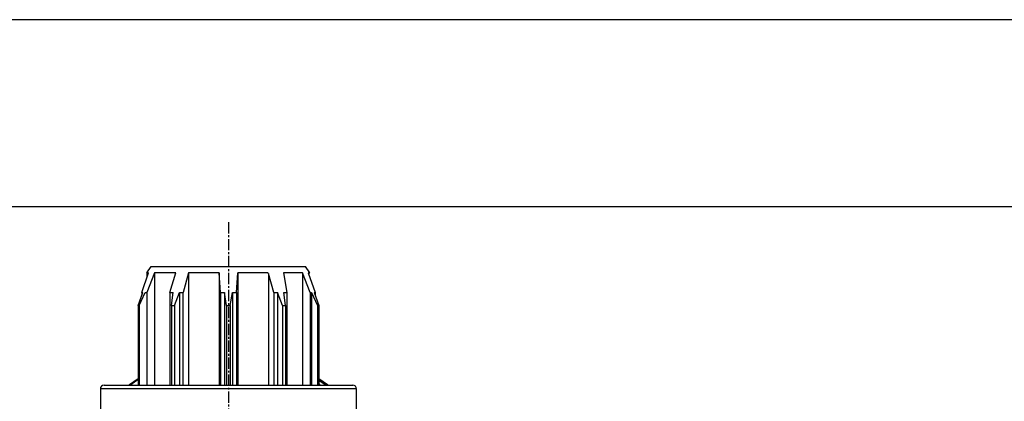
# Model space of a CAD drawing. Extents: x 0 to 2100, y 0 to 2970.
# Drawn here: x 385 to 1050, y 2712 to 2970 of the extents above; entities that cross this region are included whole.
import ezdxf

# ---------------------------------------------------------------- set-up
doc = ezdxf.new("R2010")
doc.units = 0
doc.header["$LTSCALE"] = 0.4
doc.linetypes.add('CENTER2', pattern=[28.575, 19.05, -3.175, 3.175, -3.175])
doc.layers.get('DEFPOINTS').update_dxf_attribs({"linetype": 'CONTINUOUS'})
for name, color, linetype in [('CENTER', 6, 'CENTER2'), ('MODEL', 7, 'CONTINUOUS'), ('TITLE', 7, 'CONTINUOUS')]:
    doc.layers.add(name, color=color, linetype=linetype)

msp = doc.modelspace()

# ---------------------------------------------------------------- linework, layer by layer
at = {"layer": 'CENTER'}
msp.add_line((526.1, 2833.41), (526.1, 2573.39), dxfattribs=at)
at = {"layer": 'DEFPOINTS'}
msp.add_line((2100, 2970), (0, 2970), dxfattribs=at)
at = {"layer": 'MODEL'}
for p, q in [((467.59, 2785.89), (472.18, 2799.22)), ((476.1, 2799.22), (470.96, 2785.89)), ((471.1, 2799.22), (474, 2803.39)), ((472.18, 2799.22), (471.1, 2799.22)), ((471.1, 2799.22), (471.1, 2796.09)), ((474, 2803.39), (502.66, 2803.39)), ((474, 2803.39), (578.2, 2803.39)), ((490.52, 2799.22), (476.1, 2799.22)), ((476.1, 2799.22), (476.1, 2723.39)), ((486.57, 2785.89), (490.52, 2799.22)), ((499.13, 2799.22), (495.44, 2785.89)), ((499.13, 2799.22), (499.13, 2723.39)), ((519.75, 2799.22), (499.13, 2799.22)), ((502.66, 2803.39), (510, 2803.39)), ((519.75, 2799.22), (519.75, 2723.39)), ((520.65, 2785.89), (519.75, 2799.22)), ((531.55, 2785.89), (532.45, 2799.22)), ((532.45, 2799.22), (532.45, 2723.39)), ((552.92, 2799.22), (532.45, 2799.22)), ((542.2, 2803.39), (549.54, 2803.39)), ((549.54, 2803.39), (578.2, 2803.39)), ((576.1, 2799.22), (563.35, 2799.22)), ((563.35, 2799.22), (565.63, 2785.89)), ((576.1, 2799.22), (576.1, 2723.39)), ((581.24, 2785.89), (576.1, 2799.22)), ((581.1, 2799.22), (578.2, 2803.39)), ((580.02, 2799.22), (581.1, 2799.22)), ((580.02, 2799.22), (584.61, 2785.89)), ((553.07, 2798.69), (553.07, 2723.39)), ((556.81, 2785.89), (553.07, 2798.69)), ((465.08, 2777.18), (468.28, 2785.89)), ((465.86, 2777.18), (469.91, 2785.89)), ((467.59, 2785.89), (467.59, 2784.01)), ((467.59, 2785.89), (468.28, 2785.89)), ((469.91, 2785.89), (470.96, 2785.89)), ((470.96, 2785.89), (470.96, 2723.39)), ((486.57, 2785.89), (488.73, 2785.89)), ((486.57, 2785.89), (486.57, 2723.39)), ((487.62, 2777.18), (488.73, 2785.89)), ((489.64, 2777.18), (493, 2785.89)), ((493, 2785.89), (493, 2723.39)), ((493, 2785.89), (495.39, 2785.89)), ((495.39, 2785.89), (495.39, 2723.39)), ((520.65, 2785.89), (520.65, 2723.39)), ((520.65, 2785.89), (523.46, 2785.89)), ((523.46, 2785.89), (523.46, 2723.39)), ((524.85, 2777.18), (523.46, 2785.89)), ((527.35, 2777.18), (528.74, 2785.89)), ((528.74, 2785.89), (528.74, 2723.39)), ((528.74, 2785.89), (531.55, 2785.89)), ((531.55, 2785.89), (531.55, 2723.39)), ((556.81, 2785.89), (556.81, 2723.39)), ((556.81, 2785.89), (559.2, 2785.89)), ((559.2, 2785.89), (559.2, 2723.39)), ((562.56, 2777.18), (559.2, 2785.89)), ((564.58, 2777.18), (563.47, 2785.89)), ((563.47, 2785.89), (565.63, 2785.89)), ((565.63, 2785.89), (565.63, 2723.39)), ((581.24, 2785.89), (581.24, 2723.39)), ((581.24, 2785.89), (582.29, 2785.89)), ((582.29, 2785.89), (586.34, 2777.18)), ((582.29, 2785.89), (582.29, 2723.39)), ((583.92, 2785.89), (587.12, 2777.18)), ((583.92, 2785.89), (584.61, 2785.89)), ((584.61, 2785.89), (584.61, 2784.01)), ((465.08, 2777.18), (465.08, 2723.39)), ((465.08, 2777.18), (465.86, 2777.18)), ((465.86, 2777.18), (465.86, 2723.39)), ((487.62, 2777.18), (487.62, 2739.1)), ((487.62, 2777.18), (489.64, 2777.18)), ((487.62, 2777.18), (487.62, 2723.39)), ((489.64, 2777.18), (489.64, 2723.39)), ((524.85, 2777.18), (524.85, 2723.39)), ((524.85, 2777.18), (527.35, 2777.18)), ((527.35, 2777.18), (527.35, 2723.39)), ((562.56, 2777.18), (562.56, 2723.39)), ((562.56, 2777.18), (564.58, 2777.18)), ((564.58, 2777.18), (564.58, 2723.39)), ((586.34, 2777.18), (586.34, 2723.39)), ((586.34, 2777.18), (587.12, 2777.18)), ((587.12, 2777.18), (587.12, 2723.39)), ((459.2, 2723.84), (465.08, 2727.86)), ((587.12, 2727.87), (593, 2723.84)), ((587.12, 2726.73), (592.02, 2723.39)), ((612.6, 2720.89), (439.6, 2720.89)), ((439.6, 2720.89), (439.6, 2633.48)), ((442.1, 2723.39), (610.1, 2723.39)), ((458.6, 2723.39), (459.2, 2723.84)), ((593, 2723.84), (593.6, 2723.39)), ((612.6, 2633.48), (612.6, 2720.89))]:
    msp.add_line(p, q, dxfattribs=at)
for points in [[(459.8, 2723.39, 0), (459.83, 2723.41, 0), (459.87, 2723.44, 0), (459.9, 2723.46, 0), (459.93, 2723.49, 0), (459.96, 2723.51, 0), (460, 2723.54, 0), (460.03, 2723.56, 0), (460.06, 2723.59, 0), (460.09, 2723.61, 0), (460.13, 2723.64, 0), (460.16, 2723.66, 0), (460.19, 2723.69, 0), (460.22, 2723.71, 0), (460.25, 2723.74, 0), (460.29, 2723.76, 0), (460.32, 2723.79, 0), (460.35, 2723.81, 0), (460.38, 2723.84, 0), (460.42, 2723.86, 0), (460.45, 2723.89, 0), (460.48, 2723.91, 0), (460.51, 2723.94, 0), (460.55, 2723.96, 0), (460.58, 2723.99, 0), (460.61, 2724.01, 0), (460.64, 2724.04, 0), (460.68, 2724.06, 0), (460.71, 2724.09, 0), (460.74, 2724.11, 0), (460.77, 2724.14, 0), (460.81, 2724.16, 0), (460.84, 2724.19, 0), (460.87, 2724.21, 0), (460.9, 2724.24, 0), (460.94, 2724.26, 0), (460.97, 2724.29, 0), (461, 2724.31, 0), (461.03, 2724.34, 0), (461.06, 2724.36, 0), (461.1, 2724.39, 0), (461.13, 2724.41, 0), (461.16, 2724.43, 0), (461.19, 2724.46, 0), (461.23, 2724.48, 0), (461.26, 2724.51, 0), (461.29, 2724.53, 0), (461.32, 2724.56, 0), (461.36, 2724.58, 0), (461.39, 2724.61, 0), (461.42, 2724.63, 0), (461.46, 2724.66, 0), (461.49, 2724.68, 0), (461.52, 2724.71, 0), (461.55, 2724.73, 0), (461.59, 2724.75, 0), (461.62, 2724.78, 0), (461.65, 2724.8, 0), (461.68, 2724.83, 0), (461.72, 2724.85, 0), (461.75, 2724.88, 0), (461.78, 2724.9, 0), (461.81, 2724.93, 0), (461.85, 2724.95, 0), (461.88, 2724.97, 0), (461.91, 2725, 0), (461.95, 2725.02, 0), (461.98, 2725.05, 0), (462.01, 2725.07, 0), (462.04, 2725.09, 0), (462.08, 2725.12, 0), (462.11, 2725.14, 0), (462.14, 2725.17, 0), (462.18, 2725.19, 0), (462.21, 2725.22, 0), (462.24, 2725.24, 0), (462.27, 2725.26, 0), (462.31, 2725.29, 0), (462.34, 2725.31, 0), (462.37, 2725.34, 0), (462.41, 2725.36, 0), (462.44, 2725.38, 0), (462.47, 2725.41, 0), (462.51, 2725.43, 0), (462.54, 2725.46, 0), (462.57, 2725.48, 0), (462.61, 2725.5, 0), (462.64, 2725.53, 0), (462.67, 2725.55, 0), (462.7, 2725.57, 0), (462.74, 2725.6, 0), (462.77, 2725.62, 0), (462.8, 2725.64, 0), (462.84, 2725.67, 0), (462.87, 2725.69, 0), (462.9, 2725.72, 0), (462.94, 2725.74, 0), (462.97, 2725.76, 0), (463, 2725.79, 0), (463.04, 2725.81, 0), (463.07, 2725.83, 0), (463.1, 2725.86, 0), (463.14, 2725.88, 0), (463.17, 2725.9, 0), (463.2, 2725.93, 0), (463.24, 2725.95, 0), (463.27, 2725.97, 0), (463.3, 2726, 0), (463.34, 2726.02, 0), (463.37, 2726.04, 0), (463.4, 2726.06, 0), (463.44, 2726.09, 0), (463.47, 2726.11, 0), (463.51, 2726.13, 0), (463.54, 2726.16, 0), (463.57, 2726.18, 0), (463.61, 2726.2, 0), (463.64, 2726.22, 0), (463.68, 2726.25, 0), (463.71, 2726.27, 0), (463.74, 2726.29, 0), (463.78, 2726.32, 0), (463.81, 2726.34, 0), (463.84, 2726.36, 0), (463.88, 2726.38, 0), (463.91, 2726.41, 0), (463.95, 2726.43, 0), (463.98, 2726.45, 0), (464.01, 2726.47, 0), (464.05, 2726.5, 0), (464.08, 2726.52, 0), (464.12, 2726.54, 0), (464.15, 2726.56, 0), (464.19, 2726.58, 0), (464.22, 2726.61, 0), (464.25, 2726.63, 0), (464.29, 2726.65, 0), (464.32, 2726.67, 0), (464.36, 2726.69, 0), (464.39, 2726.72, 0), (464.43, 2726.74, 0), (464.46, 2726.76, 0), (464.49, 2726.78, 0), (464.53, 2726.8, 0), (464.56, 2726.82, 0), (464.6, 2726.85, 0), (464.63, 2726.87, 0), (464.67, 2726.89, 0), (464.7, 2726.91, 0), (464.74, 2726.93, 0), (464.77, 2726.95, 0), (464.81, 2726.97, 0), (464.84, 2727, 0), (464.88, 2727.02, 0), (464.91, 2727.04, 0), (464.94, 2727.06, 0), (464.98, 2727.08, 0), (465.01, 2727.1, 0), (465.05, 2727.12, 0), (465.08, 2727.14, 0)], [(588.13, 2723.39, 0), (588.13, 2723.39, 0), (588.12, 2723.4, 0), (588.12, 2723.4, 0), (588.11, 2723.41, 0), (588.1, 2723.41, 0), (588.1, 2723.42, 0), (588.09, 2723.42, 0), (588.09, 2723.43, 0), (588.08, 2723.43, 0), (588.07, 2723.44, 0), (588.07, 2723.44, 0), (588.06, 2723.45, 0), (588.05, 2723.45, 0), (588.05, 2723.46, 0), (588.04, 2723.46, 0), (588.03, 2723.47, 0), (588.03, 2723.47, 0), (588.02, 2723.47, 0), (588.02, 2723.48, 0), (588.01, 2723.48, 0), (588, 2723.49, 0), (588, 2723.49, 0), (587.99, 2723.5, 0), (587.99, 2723.5, 0), (587.98, 2723.51, 0), (587.97, 2723.51, 0), (587.97, 2723.52, 0), (587.96, 2723.52, 0), (587.95, 2723.53, 0), (587.95, 2723.53, 0), (587.94, 2723.54, 0), (587.93, 2723.54, 0), (587.93, 2723.54, 0), (587.92, 2723.55, 0), (587.92, 2723.55, 0), (587.91, 2723.56, 0), (587.9, 2723.56, 0), (587.9, 2723.57, 0), (587.89, 2723.57, 0), (587.88, 2723.58, 0), (587.88, 2723.58, 0), (587.87, 2723.59, 0), (587.87, 2723.59, 0), (587.86, 2723.6, 0), (587.85, 2723.6, 0), (587.85, 2723.6, 0), (587.84, 2723.61, 0), (587.84, 2723.61, 0), (587.83, 2723.62, 0), (587.82, 2723.62, 0), (587.82, 2723.63, 0), (587.81, 2723.63, 0), (587.8, 2723.64, 0), (587.8, 2723.64, 0), (587.79, 2723.65, 0), (587.78, 2723.65, 0), (587.78, 2723.65, 0), (587.77, 2723.66, 0), (587.76, 2723.66, 0), (587.76, 2723.67, 0), (587.75, 2723.67, 0), (587.75, 2723.68, 0), (587.74, 2723.68, 0), (587.73, 2723.69, 0), (587.73, 2723.69, 0), (587.72, 2723.7, 0), (587.71, 2723.7, 0), (587.71, 2723.7, 0), (587.7, 2723.71, 0), (587.7, 2723.71, 0), (587.69, 2723.72, 0), (587.68, 2723.72, 0), (587.68, 2723.73, 0), (587.67, 2723.73, 0), (587.66, 2723.74, 0), (587.66, 2723.74, 0), (587.65, 2723.74, 0), (587.64, 2723.75, 0), (587.64, 2723.75, 0), (587.63, 2723.76, 0), (587.62, 2723.76, 0), (587.62, 2723.77, 0), (587.61, 2723.77, 0), (587.61, 2723.77, 0), (587.6, 2723.78, 0), (587.59, 2723.78, 0), (587.59, 2723.79, 0), (587.58, 2723.79, 0), (587.57, 2723.8, 0), (587.57, 2723.8, 0), (587.56, 2723.81, 0), (587.55, 2723.81, 0), (587.55, 2723.81, 0), (587.54, 2723.82, 0), (587.53, 2723.82, 0), (587.53, 2723.83, 0), (587.52, 2723.83, 0), (587.51, 2723.84, 0), (587.51, 2723.84, 0), (587.5, 2723.84, 0), (587.5, 2723.85, 0), (587.49, 2723.85, 0), (587.48, 2723.86, 0), (587.48, 2723.86, 0), (587.47, 2723.87, 0), (587.46, 2723.87, 0), (587.46, 2723.87, 0), (587.45, 2723.88, 0), (587.44, 2723.88, 0), (587.44, 2723.89, 0), (587.43, 2723.89, 0), (587.42, 2723.9, 0), (587.42, 2723.9, 0), (587.41, 2723.9, 0), (587.4, 2723.91, 0), (587.4, 2723.91, 0), (587.39, 2723.92, 0), (587.38, 2723.92, 0), (587.38, 2723.93, 0), (587.37, 2723.93, 0), (587.37, 2723.93, 0), (587.36, 2723.94, 0), (587.35, 2723.94, 0), (587.35, 2723.95, 0), (587.34, 2723.95, 0), (587.33, 2723.96, 0), (587.33, 2723.96, 0), (587.32, 2723.96, 0), (587.31, 2723.97, 0), (587.31, 2723.97, 0), (587.3, 2723.98, 0), (587.29, 2723.98, 0), (587.29, 2723.99, 0), (587.28, 2723.99, 0), (587.27, 2723.99, 0), (587.27, 2724, 0), (587.26, 2724, 0), (587.25, 2724.01, 0), (587.25, 2724.01, 0), (587.24, 2724.01, 0), (587.24, 2724.02, 0), (587.23, 2724.02, 0), (587.22, 2724.03, 0), (587.22, 2724.03, 0), (587.21, 2724.04, 0), (587.2, 2724.04, 0), (587.2, 2724.04, 0), (587.19, 2724.05, 0), (587.18, 2724.05, 0), (587.18, 2724.06, 0), (587.17, 2724.06, 0), (587.16, 2724.06, 0), (587.16, 2724.07, 0), (587.15, 2724.07, 0), (587.14, 2724.08, 0), (587.14, 2724.08, 0), (587.13, 2724.09, 0), (587.12, 2724.09, 0), (587.12, 2724.09, 0)]]:
    msp.add_polyline3d(points, dxfattribs=at)
for centre, start, end in [((442.1, 2720.89), 90, 180), ((610.1, 2720.89), 0, 90)]:
    msp.add_arc(centre, 2.5, start, end, dxfattribs=at)
at = {"layer": 'TITLE'}
msp.add_line((1997.5, 2843.75), (200, 2843.75), dxfattribs=at)

doc.saveas('drawing.dxf')
